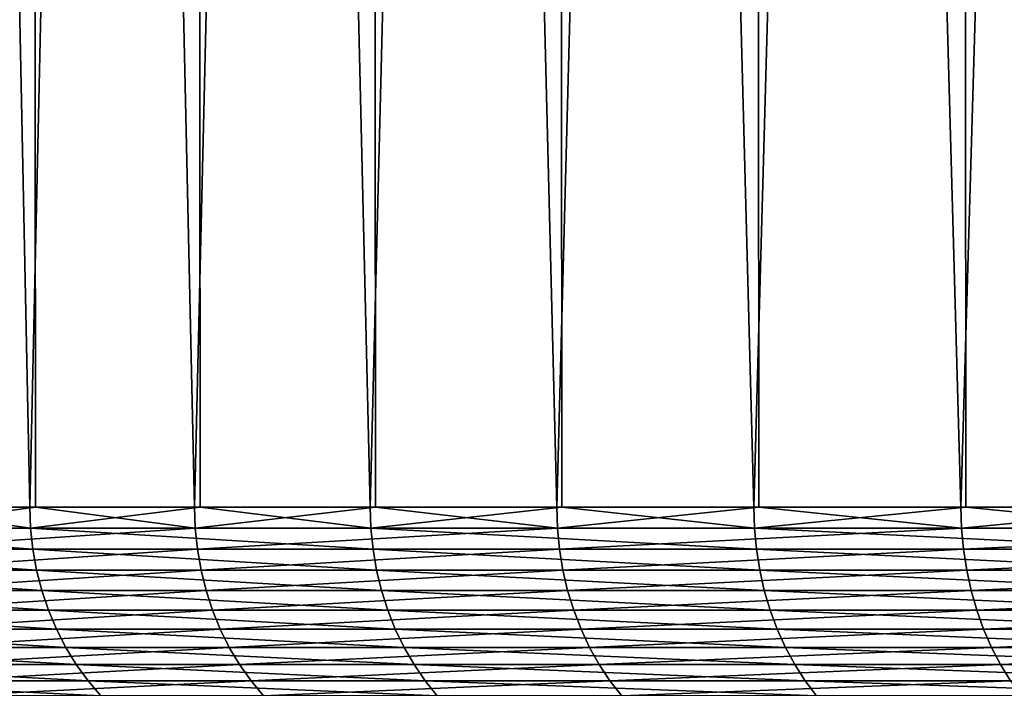
# Model space of a CAD drawing. Extents: x -40 to 40, y -72.3 to 0.
# Drawn here: x -19.4 to -16.3, y -24.5 to -22.4 of the extents above; entities that cross this region are included whole.
import ezdxf

# ---------------------------------------------------------------- set-up
doc = ezdxf.new("R2010")
doc.units = 0
doc.layers.add('L1', color=7, linetype='CONTINUOUS')

msp = doc.modelspace()

# ---------------------------------------------------------------- linework, layer by layer
at = {"layer": 'L1', "color": 7}
for points in [[(-19.32219, -0.7, -11.52836), (-19.80027, -23.9, -10.6864), (-20.24169, -0.7, -9.824653)], [(-19.80027, -0.7, 10.6864), (-19.32219, -23.9, 11.52836), (-18.80832, -0.7, 12.34897)], [(-19.80027, -0.7, 10.6864), (-19.78194, -23.9, 10.67651), (-19.32219, -23.9, 11.52836)], [(-19.32219, -0.7, -11.52836), (-19.3043, -23.9, -11.51768), (-19.80027, -23.9, -10.6864)], [(-18.80832, -0.7, 12.34897), (-19.32219, -23.9, 11.52836), (-18.79091, -23.9, 12.33753)], [(-18.25963, -0.7, -13.14671), (-18.80832, -23.9, -12.34897), (-19.32219, -0.7, -11.52836)], [(-19.32219, -0.7, -11.52836), (-18.80832, -23.9, -12.34897), (-19.3043, -23.9, -11.51768)], [(-18.80832, -0.7, 12.34897), (-18.25963, -23.9, 13.14671), (-17.67712, -0.7, 13.92011)], [(-18.80832, -0.7, 12.34897), (-18.79091, -23.9, 12.33753), (-18.25963, -23.9, 13.14671)], [(-18.25963, -0.7, -13.14671), (-18.24272, -23.9, -13.13454), (-18.80832, -23.9, -12.34897)], [(-17.67712, -0.7, 13.92011), (-18.25963, -23.9, 13.14671), (-17.66076, -23.9, 13.90722)], [(-17.06188, -0.7, -14.66773), (-17.67712, -23.9, -13.92011), (-18.25963, -0.7, -13.14671)], [(-18.25963, -0.7, -13.14671), (-17.67712, -23.9, -13.92011), (-18.24272, -23.9, -13.13454)], [(-17.67712, -0.7, 13.92011), (-17.06188, -23.9, 14.66773), (-16.41504, -0.7, 15.38819)], [(-17.67712, -0.7, 13.92011), (-17.66076, -23.9, 13.90722), (-17.06188, -23.9, 14.66773)], [(-17.06188, -0.7, -14.66773), (-17.04608, -23.9, -14.65415), (-17.67712, -23.9, -13.92011)], [(-16.41504, -0.7, 15.38819), (-17.06188, -23.9, 14.66773), (-16.39985, -23.9, 15.37394)], [(-15.73781, -0.7, -16.08015), (-16.41504, -23.9, -15.38819), (-17.06188, -0.7, -14.66773)], [(-17.06188, -0.7, -14.66773), (-16.41504, -23.9, -15.38819), (-17.04608, -23.9, -14.65415)], [(-16.41504, -0.7, 15.38819), (-15.73781, -23.9, 16.08015), (-15.03144, -0.7, 16.74234)], [(-16.41504, -0.7, 15.38819), (-16.39985, -23.9, 15.37394), (-15.73781, -23.9, 16.08015)], [(-15.73781, -0.7, -16.08015), (-15.72324, -23.9, -16.06526), (-16.41504, -23.9, -15.38819)], [(-19.31984, -23.96606, 11.52696), (-19.78194, -23.9, 10.67651), (-20.23924, -23.96606, 9.823459)], [(-19.80027, -23.9, -10.6864), (-19.3043, -23.9, -11.51768), (-19.79787, -23.96606, -10.6851)], [(-19.79787, -23.96606, -10.6851), (-19.3043, -23.9, -11.51768), (-18.80604, -23.96606, -12.34747)], [(-19.32219, -23.9, 11.52836), (-19.78194, -23.9, 10.67651), (-19.31984, -23.96606, 11.52696)], [(-18.79091, -23.9, 12.33753), (-19.32219, -23.9, 11.52836), (-19.31984, -23.96606, 11.52696)], [(-18.25741, -23.96606, 13.14511), (-18.79091, -23.9, 12.33753), (-19.31984, -23.96606, 11.52696)], [(-19.3043, -23.9, -11.51768), (-18.80832, -23.9, -12.34897), (-18.80604, -23.96606, -12.34747)], [(-18.80832, -23.9, -12.34897), (-18.24272, -23.9, -13.13454), (-18.80604, -23.96606, -12.34747)], [(-18.80604, -23.96606, -12.34747), (-18.24272, -23.9, -13.13454), (-17.67498, -23.96606, -13.91842)], [(-18.25963, -23.9, 13.14671), (-18.79091, -23.9, 12.33753), (-18.25741, -23.96606, 13.14511)], [(-17.66076, -23.9, 13.90722), (-18.25963, -23.9, 13.14671), (-18.25741, -23.96606, 13.14511)], [(-17.05981, -23.96606, 14.66595), (-17.66076, -23.9, 13.90722), (-18.25741, -23.96606, 13.14511)], [(-18.24272, -23.9, -13.13454), (-17.67712, -23.9, -13.92011), (-17.67498, -23.96606, -13.91842)], [(-17.67712, -23.9, -13.92011), (-17.04608, -23.9, -14.65415), (-17.67498, -23.96606, -13.91842)], [(-17.67498, -23.96606, -13.91842), (-17.04608, -23.9, -14.65415), (-16.41305, -23.96606, -15.38632)], [(-17.06188, -23.9, 14.66773), (-17.66076, -23.9, 13.90722), (-17.05981, -23.96606, 14.66595)], [(-16.39985, -23.9, 15.37394), (-17.06188, -23.9, 14.66773), (-17.05981, -23.96606, 14.66595)], [(-15.7359, -23.96606, 16.0782), (-16.39985, -23.9, 15.37394), (-17.05981, -23.96606, 14.66595)], [(-17.04608, -23.9, -14.65415), (-16.41504, -23.9, -15.38819), (-16.41305, -23.96606, -15.38632)], [(-16.41504, -23.9, -15.38819), (-15.72324, -23.9, -16.06526), (-16.41305, -23.96606, -15.38632)], [(-16.41305, -23.96606, -15.38632), (-15.72324, -23.9, -16.06526), (-15.02961, -23.96606, -16.74031)], [(-15.73781, -23.9, 16.08015), (-16.39985, -23.9, 15.37394), (-15.7359, -23.96606, 16.0782)], [(-19.31984, -23.96606, 11.52696), (-20.23924, -23.96606, 9.823459), (-19.31282, -24.03168, 11.52277)], [(-19.31282, -24.03168, 11.52277), (-20.23924, -23.96606, 9.823459), (-20.23188, -24.03168, 9.819889)], [(-19.79787, -23.96606, -10.6851), (-18.80604, -23.96606, -12.34747), (-19.79067, -24.03168, -10.68122)], [(-19.79067, -24.03168, -10.68122), (-18.80604, -23.96606, -12.34747), (-18.7992, -24.03168, -12.34298)], [(-18.25741, -23.96606, 13.14511), (-19.31984, -23.96606, 11.52696), (-18.25077, -24.03168, 13.14033)], [(-18.25077, -24.03168, 13.14033), (-19.31984, -23.96606, 11.52696), (-19.31282, -24.03168, 11.52277)], [(-18.80604, -23.96606, -12.34747), (-17.67498, -23.96606, -13.91842), (-18.7992, -24.03168, -12.34298)], [(-18.7992, -24.03168, -12.34298), (-17.67498, -23.96606, -13.91842), (-17.66855, -24.03168, -13.91336)], [(-17.05981, -23.96606, 14.66595), (-18.25741, -23.96606, 13.14511), (-17.05361, -24.03168, 14.66061)], [(-17.05361, -24.03168, 14.66061), (-18.25741, -23.96606, 13.14511), (-18.25077, -24.03168, 13.14033)], [(-17.67498, -23.96606, -13.91842), (-16.41305, -23.96606, -15.38632), (-17.66855, -24.03168, -13.91336)], [(-17.66855, -24.03168, -13.91336), (-16.41305, -23.96606, -15.38632), (-16.40709, -24.03168, -15.38072)], [(-15.7359, -23.96606, 16.0782), (-17.05981, -23.96606, 14.66595), (-15.73018, -24.03168, 16.07235)], [(-15.73018, -24.03168, 16.07235), (-17.05981, -23.96606, 14.66595), (-17.05361, -24.03168, 14.66061)], [(-16.41305, -23.96606, -15.38632), (-15.02961, -23.96606, -16.74031), (-16.40709, -24.03168, -15.38072)], [(-16.40709, -24.03168, -15.38072), (-15.02961, -23.96606, -16.74031), (-15.02415, -24.03168, -16.73422)], [(-19.31282, -24.03168, 11.52277), (-20.23188, -24.03168, 9.819889), (-19.30117, -24.09639, 11.51581)], [(-19.30117, -24.09639, 11.51581), (-20.23188, -24.03168, 9.819889), (-20.21967, -24.09639, 9.813963)], [(-19.79067, -24.03168, -10.68122), (-18.7992, -24.03168, -12.34298), (-19.77873, -24.09639, -10.67477)], [(-19.77873, -24.09639, -10.67477), (-18.7992, -24.03168, -12.34298), (-18.78786, -24.09639, -12.33553)], [(-18.25077, -24.03168, 13.14033), (-19.31282, -24.03168, 11.52277), (-18.23976, -24.09639, 13.13241)], [(-18.23976, -24.09639, 13.13241), (-19.31282, -24.03168, 11.52277), (-19.30117, -24.09639, 11.51581)], [(-18.7992, -24.03168, -12.34298), (-17.66855, -24.03168, -13.91336), (-18.78786, -24.09639, -12.33553)], [(-18.78786, -24.09639, -12.33553), (-17.66855, -24.03168, -13.91336), (-17.65789, -24.09639, -13.90496)], [(-17.05361, -24.03168, 14.66061), (-18.25077, -24.03168, 13.14033), (-17.04332, -24.09639, 14.65177)], [(-17.04332, -24.09639, 14.65177), (-18.25077, -24.03168, 13.14033), (-18.23976, -24.09639, 13.13241)], [(-17.66855, -24.03168, -13.91336), (-16.40709, -24.03168, -15.38072), (-17.65789, -24.09639, -13.90496)], [(-17.65789, -24.09639, -13.90496), (-16.40709, -24.03168, -15.38072), (-16.39719, -24.09639, -15.37144)], [(-15.73018, -24.03168, 16.07235), (-17.05361, -24.03168, 14.66061), (-15.72069, -24.09639, 16.06266)], [(-15.72069, -24.09639, 16.06266), (-17.05361, -24.03168, 14.66061), (-17.04332, -24.09639, 14.65177)], [(-16.40709, -24.03168, -15.38072), (-15.02415, -24.03168, -16.73422), (-16.39719, -24.09639, -15.37144)], [(-16.39719, -24.09639, -15.37144), (-15.02415, -24.03168, -16.73422), (-15.01508, -24.09639, -16.72412)], [(-19.30117, -24.09639, 11.51581), (-20.21967, -24.09639, 9.813963), (-19.28497, -24.15976, 11.50615)], [(-19.28497, -24.15976, 11.50615), (-20.21967, -24.09639, 9.813963), (-20.2027, -24.15976, 9.805726)], [(-19.77873, -24.09639, -10.67477), (-18.78786, -24.09639, -12.33553), (-19.76213, -24.15976, -10.66581)], [(-19.76213, -24.15976, -10.66581), (-18.78786, -24.09639, -12.33553), (-18.77209, -24.15976, -12.32518)], [(-18.23976, -24.09639, 13.13241), (-19.30117, -24.09639, 11.51581), (-18.22445, -24.15976, 13.12138)], [(-18.22445, -24.15976, 13.12138), (-19.30117, -24.09639, 11.51581), (-19.28497, -24.15976, 11.50615)], [(-18.78786, -24.09639, -12.33553), (-17.65789, -24.09639, -13.90496), (-18.77209, -24.15976, -12.32518)], [(-18.77209, -24.15976, -12.32518), (-17.65789, -24.09639, -13.90496), (-17.64307, -24.15976, -13.89329)], [(-17.04332, -24.09639, 14.65177), (-18.23976, -24.09639, 13.13241), (-17.02901, -24.15976, 14.63947)], [(-17.02901, -24.15976, 14.63947), (-18.23976, -24.09639, 13.13241), (-18.22445, -24.15976, 13.12138)], [(-17.65789, -24.09639, -13.90496), (-16.39719, -24.09639, -15.37144), (-17.64307, -24.15976, -13.89329)], [(-17.64307, -24.15976, -13.89329), (-16.39719, -24.09639, -15.37144), (-16.38342, -24.15976, -15.35854)], [(-15.72069, -24.09639, 16.06266), (-17.04332, -24.09639, 14.65177), (-15.70749, -24.15976, 16.04917)], [(-15.70749, -24.15976, 16.04917), (-17.04332, -24.09639, 14.65177), (-17.02901, -24.15976, 14.63947)], [(-16.39719, -24.09639, -15.37144), (-15.01508, -24.09639, -16.72412), (-16.38342, -24.15976, -15.35854)], [(-16.38342, -24.15976, -15.35854), (-15.01508, -24.09639, -16.72412), (-15.00248, -24.15976, -16.71008)], [(-19.28497, -24.15976, 11.50615), (-20.2027, -24.15976, 9.805726), (-19.26432, -24.22136, 11.49383)], [(-19.26432, -24.22136, 11.49383), (-20.2027, -24.15976, 9.805726), (-20.18108, -24.22136, 9.795231)], [(-19.76213, -24.15976, -10.66581), (-18.77209, -24.15976, -12.32518), (-19.74098, -24.22136, -10.6544)], [(-19.74098, -24.22136, -10.6544), (-18.77209, -24.15976, -12.32518), (-18.752, -24.22136, -12.31198)], [(-18.22445, -24.15976, 13.12138), (-19.28497, -24.15976, 11.50615), (-18.20495, -24.22136, 13.10734)], [(-18.20495, -24.22136, 13.10734), (-19.28497, -24.15976, 11.50615), (-19.26432, -24.22136, 11.49383)], [(-18.77209, -24.15976, -12.32518), (-17.64307, -24.15976, -13.89329), (-18.752, -24.22136, -12.31198)], [(-18.752, -24.22136, -12.31198), (-17.64307, -24.15976, -13.89329), (-17.62418, -24.22136, -13.87842)], [(-17.02901, -24.15976, 14.63947), (-18.22445, -24.15976, 13.12138), (-17.01079, -24.22136, 14.6238)], [(-17.01079, -24.22136, 14.6238), (-18.22445, -24.15976, 13.12138), (-18.20495, -24.22136, 13.10734)], [(-17.64307, -24.15976, -13.89329), (-16.38342, -24.15976, -15.35854), (-17.62418, -24.22136, -13.87842)], [(-17.62418, -24.22136, -13.87842), (-16.38342, -24.15976, -15.35854), (-16.36589, -24.22136, -15.3421)], [(-15.70749, -24.15976, 16.04917), (-17.02901, -24.15976, 14.63947), (-15.69068, -24.22136, 16.032)], [(-15.69068, -24.22136, 16.032), (-17.02901, -24.15976, 14.63947), (-17.01079, -24.22136, 14.6238)], [(-16.38342, -24.15976, -15.35854), (-15.00248, -24.15976, -16.71008), (-16.36589, -24.22136, -15.3421)], [(-16.36589, -24.22136, -15.3421), (-15.00248, -24.15976, -16.71008), (-14.98642, -24.22136, -16.6922)], [(-19.26432, -24.22136, 11.49383), (-20.18108, -24.22136, 9.795231), (-19.23939, -24.28076, 11.47895)], [(-19.23939, -24.28076, 11.47895), (-20.18108, -24.22136, 9.795231), (-20.15495, -24.28076, 9.78255)], [(-19.74098, -24.22136, -10.6544), (-18.752, -24.22136, -12.31198), (-19.71542, -24.28076, -10.6406)], [(-19.71542, -24.28076, -10.6406), (-18.752, -24.22136, -12.31198), (-18.72772, -24.28076, -12.29605)], [(-18.20495, -24.22136, 13.10734), (-19.26432, -24.22136, 11.49383), (-18.18138, -24.28076, 13.09037)], [(-18.18138, -24.28076, 13.09037), (-19.26432, -24.22136, 11.49383), (-19.23939, -24.28076, 11.47895)], [(-18.752, -24.22136, -12.31198), (-17.62418, -24.22136, -13.87842), (-18.72772, -24.28076, -12.29605)], [(-18.72772, -24.28076, -12.29605), (-17.62418, -24.22136, -13.87842), (-17.60137, -24.28076, -13.86045)], [(-17.01079, -24.22136, 14.6238), (-18.20495, -24.22136, 13.10734), (-16.98876, -24.28076, 14.60487)], [(-16.98876, -24.28076, 14.60487), (-18.20495, -24.22136, 13.10734), (-18.18138, -24.28076, 13.09037)], [(-17.62418, -24.22136, -13.87842), (-16.36589, -24.22136, -15.3421), (-17.60137, -24.28076, -13.86045)], [(-17.60137, -24.28076, -13.86045), (-16.36589, -24.22136, -15.3421), (-16.3447, -24.28076, -15.32224)], [(-15.69068, -24.22136, 16.032), (-17.01079, -24.22136, 14.6238), (-15.67037, -24.28076, 16.01124)], [(-15.67037, -24.28076, 16.01124), (-17.01079, -24.22136, 14.6238), (-16.98876, -24.28076, 14.60487)], [(-16.36589, -24.22136, -15.3421), (-14.98642, -24.22136, -16.6922), (-16.3447, -24.28076, -15.32224)], [(-16.3447, -24.28076, -15.32224), (-14.98642, -24.22136, -16.6922), (-14.96702, -24.28076, -16.67059)], [(-19.23939, -24.28076, 11.47895), (-20.15495, -24.28076, 9.78255), (-19.21032, -24.33756, 11.46161)], [(-19.21032, -24.33756, 11.46161), (-20.15495, -24.28076, 9.78255), (-20.1245, -24.33756, 9.767772)], [(-19.71542, -24.28076, -10.6406), (-18.72772, -24.28076, -12.29605), (-19.68564, -24.33756, -10.62453)], [(-19.68564, -24.33756, -10.62453), (-18.72772, -24.28076, -12.29605), (-18.69943, -24.33756, -12.27747)], [(-18.18138, -24.28076, 13.09037), (-19.23939, -24.28076, 11.47895), (-18.15391, -24.33756, 13.07059)], [(-18.15391, -24.33756, 13.07059), (-19.23939, -24.28076, 11.47895), (-19.21032, -24.33756, 11.46161)], [(-18.72772, -24.28076, -12.29605), (-17.60137, -24.28076, -13.86045), (-18.69943, -24.33756, -12.27747)], [(-18.69943, -24.33756, -12.27747), (-17.60137, -24.28076, -13.86045), (-17.57478, -24.33756, -13.83951)], [(-16.98876, -24.28076, 14.60487), (-18.18138, -24.28076, 13.09037), (-16.9631, -24.33756, 14.58281)], [(-16.9631, -24.33756, 14.58281), (-18.18138, -24.28076, 13.09037), (-18.15391, -24.33756, 13.07059)], [(-17.60137, -24.28076, -13.86045), (-16.3447, -24.28076, -15.32224), (-17.57478, -24.33756, -13.83951)], [(-17.57478, -24.33756, -13.83951), (-16.3447, -24.28076, -15.32224), (-16.32001, -24.33756, -15.29909)], [(-15.67037, -24.28076, 16.01124), (-16.98876, -24.28076, 14.60487), (-15.6467, -24.33756, 15.98705)], [(-15.6467, -24.33756, 15.98705), (-16.98876, -24.28076, 14.60487), (-16.9631, -24.33756, 14.58281)], [(-16.3447, -24.28076, -15.32224), (-14.96702, -24.28076, -16.67059), (-16.32001, -24.33756, -15.29909)], [(-16.32001, -24.33756, -15.29909), (-14.96702, -24.28076, -16.67059), (-14.94441, -24.33756, -16.64541)], [(-19.21032, -24.33756, 11.46161), (-20.1245, -24.33756, 9.767772), (-19.17733, -24.39137, 11.44193)], [(-19.17733, -24.39137, 11.44193), (-20.1245, -24.33756, 9.767772), (-20.08994, -24.39137, 9.750995)], [(-19.68564, -24.33756, -10.62453), (-18.69943, -24.33756, -12.27747), (-19.65183, -24.39137, -10.60628)], [(-19.65183, -24.39137, -10.60628), (-18.69943, -24.33756, -12.27747), (-18.66731, -24.39137, -12.25638)], [(-18.15391, -24.33756, 13.07059), (-19.21032, -24.33756, 11.46161), (-18.12273, -24.39137, 13.04814)], [(-18.12273, -24.39137, 13.04814), (-19.21032, -24.33756, 11.46161), (-19.17733, -24.39137, 11.44193)], [(-18.69943, -24.33756, -12.27747), (-17.57478, -24.33756, -13.83951), (-18.66731, -24.39137, -12.25638)], [(-18.66731, -24.39137, -12.25638), (-17.57478, -24.33756, -13.83951), (-17.54459, -24.39137, -13.81574)], [(-16.9631, -24.33756, 14.58281), (-18.15391, -24.33756, 13.07059), (-16.93396, -24.39137, 14.55776)], [(-16.93396, -24.39137, 14.55776), (-18.15391, -24.33756, 13.07059), (-18.12273, -24.39137, 13.04814)], [(-17.57478, -24.33756, -13.83951), (-16.32001, -24.33756, -15.29909), (-17.54459, -24.39137, -13.81574)], [(-17.54459, -24.39137, -13.81574), (-16.32001, -24.33756, -15.29909), (-16.29198, -24.39137, -15.27282)], [(-15.6467, -24.33756, 15.98705), (-16.9631, -24.33756, 14.58281), (-15.61982, -24.39137, 15.95959)], [(-15.61982, -24.39137, 15.95959), (-16.9631, -24.33756, 14.58281), (-16.93396, -24.39137, 14.55776)], [(-16.32001, -24.33756, -15.29909), (-14.94441, -24.33756, -16.64541), (-16.29198, -24.39137, -15.27282)], [(-16.29198, -24.39137, -15.27282), (-14.94441, -24.33756, -16.64541), (-14.91874, -24.39137, -16.61682)], [(-19.17733, -24.39137, 11.44193), (-20.08994, -24.39137, 9.750995), (-19.14063, -24.44183, 11.42003)], [(-19.14063, -24.44183, 11.42003), (-20.08994, -24.39137, 9.750995), (-20.05149, -24.44183, 9.732336)], [(-19.65183, -24.39137, -10.60628), (-18.66731, -24.39137, -12.25638), (-19.61422, -24.44183, -10.58598)], [(-19.61422, -24.44183, -10.58598), (-18.66731, -24.39137, -12.25638), (-18.63159, -24.44183, -12.23293)], [(-18.12273, -24.39137, 13.04814), (-19.17733, -24.39137, 11.44193), (-18.08805, -24.44183, 13.02318)], [(-18.08805, -24.44183, 13.02318), (-19.17733, -24.39137, 11.44193), (-19.14063, -24.44183, 11.42003)], [(-18.66731, -24.39137, -12.25638), (-17.54459, -24.39137, -13.81574), (-18.63159, -24.44183, -12.23293)], [(-18.63159, -24.44183, -12.23293), (-17.54459, -24.39137, -13.81574), (-17.51102, -24.44183, -13.78931)], [(-16.93396, -24.39137, 14.55776), (-18.12273, -24.39137, 13.04814), (-16.90156, -24.44183, 14.5299)], [(-16.90156, -24.44183, 14.5299), (-18.12273, -24.39137, 13.04814), (-18.08805, -24.44183, 13.02318)], [(-17.54459, -24.39137, -13.81574), (-16.29198, -24.39137, -15.27282), (-17.51102, -24.44183, -13.78931)], [(-17.51102, -24.44183, -13.78931), (-16.29198, -24.39137, -15.27282), (-16.2608, -24.44183, -15.24359)], [(-15.61982, -24.39137, 15.95959), (-16.93396, -24.39137, 14.55776), (-15.58993, -24.44183, 15.92905)], [(-15.58993, -24.44183, 15.92905), (-16.93396, -24.39137, 14.55776), (-16.90156, -24.44183, 14.5299)], [(-16.29198, -24.39137, -15.27282), (-14.91874, -24.39137, -16.61682), (-16.2608, -24.44183, -15.24359)], [(-19.14063, -24.44183, 11.42003), (-20.05149, -24.44183, 9.732336), (-19.10048, -24.48858, 11.39608)], [(-19.10048, -24.48858, 11.39608), (-20.05149, -24.44183, 9.732336), (-20.00943, -24.48858, 9.71192)], [(-19.61422, -24.44183, -10.58598), (-18.63159, -24.44183, -12.23293), (-19.57308, -24.48858, -10.56378)], [(-19.57308, -24.48858, -10.56378), (-18.63159, -24.44183, -12.23293), (-18.59251, -24.48858, -12.20727)], [(-18.08805, -24.44183, 13.02318), (-19.14063, -24.44183, 11.42003), (-18.05011, -24.48858, 12.99586)], [(-18.05011, -24.48858, 12.99586), (-19.14063, -24.44183, 11.42003), (-19.10048, -24.48858, 11.39608)], [(-18.63159, -24.44183, -12.23293), (-17.51102, -24.44183, -13.78931), (-18.59251, -24.48858, -12.20727)], [(-18.59251, -24.48858, -12.20727), (-17.51102, -24.44183, -13.78931), (-17.47429, -24.48858, -13.76038)], [(-16.90156, -24.44183, 14.5299), (-18.08805, -24.44183, 13.02318), (-16.8661, -24.48858, 14.49942)], [(-16.8661, -24.48858, 14.49942), (-18.08805, -24.44183, 13.02318), (-18.05011, -24.48858, 12.99586)], [(-17.51102, -24.44183, -13.78931), (-16.2608, -24.44183, -15.24359), (-17.47429, -24.48858, -13.76038)], [(-17.47429, -24.48858, -13.76038), (-16.2608, -24.44183, -15.24359), (-16.22669, -24.48858, -15.21162)], [(-15.58993, -24.44183, 15.92905), (-16.90156, -24.44183, 14.5299), (-15.55723, -24.48858, 15.89564)], [(-15.55723, -24.48858, 15.89564), (-16.90156, -24.44183, 14.5299), (-16.8661, -24.48858, 14.49942)]]:
    msp.add_3dface(points, dxfattribs=at)

doc.saveas('drawing.dxf')
